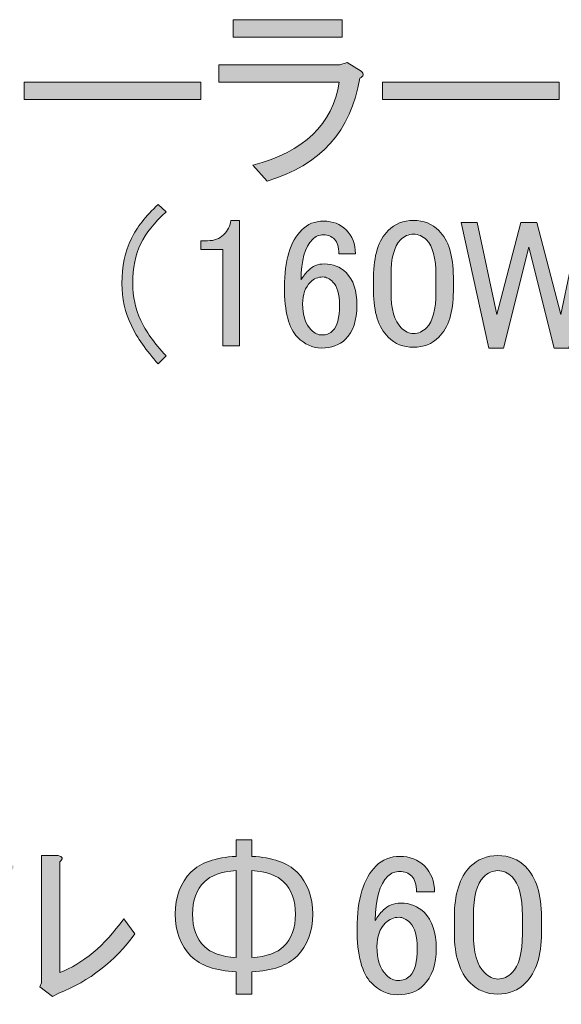
# Model space of a CAD drawing. Units: millimetres. Extents: x -3 to 213, y -3 to 300.
# Drawn here: x 87 to 99, y 101 to 121 of the extents above; entities that cross this region are included whole.
import ezdxf

# ---------------------------------------------------------------- set-up
doc = ezdxf.new("R2010")
doc.units = ezdxf.units.MM
doc.header["$MEASUREMENT"] = 0
doc.layers.add('_U+30EC_U+30A4_U+30E4_U+30FC 1', color=7, linetype='Continuous', lineweight=0)

# ---------------------------------------------------------------- blocks, each defined once
blk = doc.blocks.new('Block_34')
at = {"layer": '_U+30EC_U+30A4_U+30E4_U+30FC 1', "transparency": 33554687}
h = blk.add_hatch(color=29, dxfattribs=at)
h.dxf.hatch_style = 2
edge = h.paths.add_edge_path()
edge.add_spline(control_points=[(90.262, 117.519), (90.262, 117.519), (90.429, 117.367), (90.429, 117.367), (90.176, 117.135), (89.999, 116.912), (89.898, 116.7), (89.787, 116.468), (89.731, 116.19), (89.731, 115.866), (89.731, 115.594), (89.787, 115.336), (89.898, 115.093), (89.999, 114.871), (90.176, 114.623), (90.429, 114.351), (90.429, 114.351), (90.262, 114.184), (90.262, 114.184), (90.009, 114.467), (89.822, 114.734), (89.701, 114.987), (89.57, 115.26), (89.504, 115.553), (89.504, 115.866), (89.504, 116.22), (89.57, 116.533), (89.701, 116.806), (89.812, 117.039), (89.999, 117.276), (90.262, 117.519)], knot_values=[0, 0, 0, 0, 1, 1, 1, 2, 2, 2, 3, 3, 3, 4, 4, 4, 5, 5, 5, 6, 6, 6, 7, 7, 7, 8, 8, 8, 9, 9, 9, 10, 10, 10, 10], degree=3, periodic=0)
h = blk.add_hatch(color=29, dxfattribs=at)
h.dxf.hatch_style = 2
edge = h.paths.add_edge_path()
edge.add_spline(control_points=[(101.858, 114.184), (101.858, 114.184), (101.691, 114.351), (101.691, 114.351), (101.944, 114.623), (102.121, 114.871), (102.222, 115.093), (102.333, 115.336), (102.389, 115.594), (102.389, 115.866), (102.389, 116.19), (102.333, 116.468), (102.222, 116.7), (102.121, 116.912), (101.944, 117.135), (101.691, 117.367), (101.691, 117.367), (101.858, 117.519), (101.858, 117.519), (102.121, 117.276), (102.308, 117.039), (102.419, 116.806), (102.55, 116.533), (102.616, 116.22), (102.616, 115.866), (102.616, 115.553), (102.55, 115.26), (102.419, 114.987), (102.298, 114.734), (102.111, 114.467), (101.858, 114.184)], knot_values=[0, 0, 0, 0, 1, 1, 1, 2, 2, 2, 3, 3, 3, 4, 4, 4, 5, 5, 5, 6, 6, 6, 7, 7, 7, 8, 8, 8, 9, 9, 9, 10, 10, 10, 10], degree=3, periodic=0)
h = blk.add_hatch(color=29, dxfattribs=at)
h.dxf.hatch_style = 2
edge = h.paths.add_edge_path()
edge.add_spline(control_points=[(91.778, 117.185), (91.778, 117.185), (91.96, 117.185), (91.96, 117.185), (91.96, 117.185), (91.96, 114.563), (91.96, 114.563), (91.96, 114.563), (91.611, 114.563), (91.611, 114.563), (91.611, 114.563), (91.611, 116.579), (91.611, 116.579), (91.611, 116.579), (91.156, 116.579), (91.156, 116.579), (91.156, 116.579), (91.156, 116.761), (91.156, 116.761), (91.156, 116.761), (91.293, 116.761), (91.293, 116.761), (91.434, 116.761), (91.545, 116.801), (91.626, 116.882), (91.717, 116.973), (91.768, 117.074), (91.778, 117.185)], knot_values=[0, 0, 0, 0, 1, 1, 1, 2, 2, 2, 3, 3, 3, 4, 4, 4, 5, 5, 5, 6, 6, 6, 7, 7, 7, 8, 8, 8, 9, 9, 9, 9], degree=3, periodic=0)
h = blk.add_hatch(color=29, dxfattribs=at)
h.dxf.hatch_style = 2
edge = h.paths.add_edge_path()
edge.add_spline(control_points=[(93.445, 115.897), (93.334, 115.786), (93.279, 115.634), (93.279, 115.442), (93.279, 115.2), (93.339, 115.018), (93.46, 114.896), (93.531, 114.825), (93.607, 114.79), (93.688, 114.79), (93.779, 114.79), (93.855, 114.821), (93.915, 114.881), (94.006, 114.972), (94.052, 115.149), (94.052, 115.412), (94.052, 115.644), (94.006, 115.806), (93.915, 115.897), (93.844, 115.967), (93.774, 116.003), (93.703, 116.003), (93.602, 116.003), (93.516, 115.967), (93.445, 115.897)], knot_values=[0, 0, 0, 0, 1, 1, 1, 2, 2, 2, 3, 3, 3, 4, 4, 4, 5, 5, 5, 6, 6, 6, 7, 7, 7, 8, 8, 8, 8], degree=3, periodic=0)
edge = h.paths.add_edge_path()
edge.add_spline(control_points=[(93.263, 116.988), (93.385, 117.109), (93.536, 117.17), (93.718, 117.17), (93.91, 117.17), (94.067, 117.109), (94.188, 116.988), (94.319, 116.857), (94.385, 116.69), (94.385, 116.488), (94.385, 116.488), (94.036, 116.488), (94.036, 116.488), (94.036, 116.629), (94.006, 116.731), (93.946, 116.791), (93.885, 116.852), (93.809, 116.882), (93.718, 116.882), (93.627, 116.882), (93.551, 116.852), (93.491, 116.791), (93.329, 116.629), (93.248, 116.346), (93.248, 115.942), (93.289, 116.013), (93.339, 116.079), (93.4, 116.139), (93.491, 116.23), (93.602, 116.276), (93.733, 116.276), (93.915, 116.276), (94.067, 116.215), (94.188, 116.094), (94.34, 115.942), (94.415, 115.715), (94.415, 115.412), (94.415, 115.098), (94.334, 114.861), (94.173, 114.699), (94.052, 114.578), (93.885, 114.517), (93.673, 114.517), (93.491, 114.517), (93.324, 114.593), (93.172, 114.745), (92.991, 114.927), (92.9, 115.275), (92.9, 115.791), (92.9, 116.346), (93.021, 116.746), (93.263, 116.988)], knot_values=[0, 0, 0, 0, 1, 1, 1, 2, 2, 2, 3, 3, 3, 4, 4, 4, 5, 5, 5, 6, 6, 6, 7, 7, 7, 8, 8, 8, 9, 9, 9, 10, 10, 10, 11, 11, 11, 12, 12, 12, 13, 13, 13, 14, 14, 14, 15, 15, 15, 16, 16, 16, 17, 17, 17, 17], degree=3, periodic=0)
h = blk.add_hatch(color=29, dxfattribs=at)
h.dxf.hatch_style = 2
edge = h.paths.add_edge_path()
edge.add_spline(control_points=[(95.325, 116.776), (95.193, 116.644), (95.128, 116.397), (95.128, 116.033), (95.128, 116.033), (95.128, 115.685), (95.128, 115.685), (95.128, 115.331), (95.198, 115.083), (95.34, 114.942), (95.421, 114.861), (95.507, 114.821), (95.598, 114.821), (95.699, 114.821), (95.79, 114.861), (95.871, 114.942), (96.002, 115.073), (96.068, 115.321), (96.068, 115.685), (96.068, 115.685), (96.068, 116.033), (96.068, 116.033), (96.068, 116.397), (96.002, 116.644), (95.871, 116.776), (95.79, 116.857), (95.699, 116.897), (95.598, 116.897), (95.496, 116.897), (95.406, 116.857), (95.325, 116.776)], knot_values=[0, 0, 0, 0, 1, 1, 1, 2, 2, 2, 3, 3, 3, 4, 4, 4, 5, 5, 5, 6, 6, 6, 7, 7, 7, 8, 8, 8, 9, 9, 9, 10, 10, 10, 10], degree=3, periodic=0)
edge = h.paths.add_edge_path()
edge.add_spline(control_points=[(94.764, 116.003), (94.764, 116.447), (94.865, 116.771), (95.067, 116.973), (95.208, 117.114), (95.386, 117.185), (95.598, 117.185), (95.81, 117.185), (95.987, 117.114), (96.128, 116.973), (96.33, 116.771), (96.431, 116.447), (96.431, 116.003), (96.431, 116.003), (96.431, 115.7), (96.431, 115.7), (96.431, 115.265), (96.33, 114.947), (96.128, 114.745), (95.987, 114.603), (95.81, 114.533), (95.598, 114.533), (95.386, 114.533), (95.208, 114.603), (95.067, 114.745), (94.865, 114.947), (94.764, 115.265), (94.764, 115.7), (94.764, 115.7), (94.764, 116.003), (94.764, 116.003)], knot_values=[0, 0, 0, 0, 1, 1, 1, 2, 2, 2, 3, 3, 3, 4, 4, 4, 5, 5, 5, 6, 6, 6, 7, 7, 7, 8, 8, 8, 9, 9, 9, 10, 10, 10, 10], degree=3, periodic=0)
h = blk.add_hatch(color=29, dxfattribs=at)
h.dxf.hatch_style = 2
edge = h.paths.add_edge_path()
edge.add_spline(control_points=[(96.598, 117.14), (96.598, 117.14), (96.932, 117.14), (96.932, 117.14), (96.932, 117.14), (97.341, 115.215), (97.341, 115.215), (97.341, 115.215), (97.841, 117.14), (97.841, 117.14), (97.841, 117.14), (98.175, 117.14), (98.175, 117.14), (98.175, 117.14), (98.675, 115.215), (98.675, 115.215), (98.675, 115.215), (99.084, 117.14), (99.084, 117.14), (99.084, 117.14), (99.418, 117.14), (99.418, 117.14), (99.418, 117.14), (98.842, 114.517), (98.842, 114.517), (98.842, 114.517), (98.539, 114.517), (98.539, 114.517), (98.539, 114.517), (98.008, 116.624), (98.008, 116.624), (98.008, 116.624), (97.477, 114.517), (97.477, 114.517), (97.477, 114.517), (97.174, 114.517), (97.174, 114.517), (97.174, 114.517), (96.598, 117.14), (96.598, 117.14)], knot_values=[0, 0, 0, 0, 1, 1, 1, 2, 2, 2, 3, 3, 3, 4, 4, 4, 5, 5, 5, 6, 6, 6, 7, 7, 7, 8, 8, 8, 9, 9, 9, 10, 10, 10, 11, 11, 11, 12, 12, 12, 13, 13, 13, 13], degree=3, periodic=0)
h = blk.add_hatch(color=29, dxfattribs=at)
h.dxf.hatch_style = 2
edge = h.paths.add_edge_path()
edge.add_spline(control_points=[(99.675, 117.14), (99.675, 117.14), (99.979, 117.14), (99.979, 117.14), (99.979, 117.14), (99.979, 115.942), (99.979, 115.942), (100.15, 116.164), (100.337, 116.276), (100.539, 116.276), (100.752, 116.276), (100.908, 116.225), (101.009, 116.124), (101.11, 116.023), (101.161, 115.902), (101.161, 115.76), (101.161, 115.76), (101.161, 114.548), (101.161, 114.548), (101.161, 114.548), (100.858, 114.548), (100.858, 114.548), (100.858, 114.548), (100.858, 115.685), (100.858, 115.685), (100.858, 115.796), (100.822, 115.886), (100.752, 115.957), (100.701, 116.008), (100.63, 116.033), (100.539, 116.033), (100.428, 116.033), (100.327, 115.988), (100.236, 115.897), (100.125, 115.786), (100.039, 115.629), (99.979, 115.427), (99.979, 115.427), (99.979, 114.548), (99.979, 114.548), (99.979, 114.548), (99.675, 114.548), (99.675, 114.548), (99.675, 114.548), (99.675, 117.14), (99.675, 117.14)], knot_values=[0, 0, 0, 0, 1, 1, 1, 2, 2, 2, 3, 3, 3, 4, 4, 4, 5, 5, 5, 6, 6, 6, 7, 7, 7, 8, 8, 8, 9, 9, 9, 10, 10, 10, 11, 11, 11, 12, 12, 12, 13, 13, 13, 14, 14, 14, 15, 15, 15, 15], degree=3, periodic=0)
at = {"layer": '_U+30EC_U+30A4_U+30E4_U+30FC 1'}
for points, knots in [([(90.262, 117.519), (90.262, 117.519), (90.429, 117.367), (90.429, 117.367), (90.176, 117.135), (89.999, 116.912), (89.898, 116.7), (89.787, 116.468), (89.731, 116.19), (89.731, 115.866), (89.731, 115.594), (89.787, 115.336), (89.898, 115.093), (89.999, 114.871), (90.176, 114.623), (90.429, 114.351), (90.429, 114.351), (90.262, 114.184), (90.262, 114.184), (90.009, 114.467), (89.822, 114.734), (89.701, 114.987), (89.57, 115.26), (89.504, 115.553), (89.504, 115.866), (89.504, 116.22), (89.57, 116.533), (89.701, 116.806), (89.812, 117.039), (89.999, 117.276), (90.262, 117.519)], [0, 0, 0, 0, 1, 1, 1, 2, 2, 2, 3, 3, 3, 4, 4, 4, 5, 5, 5, 6, 6, 6, 7, 7, 7, 8, 8, 8, 9, 9, 9, 10, 10, 10, 10]), ([(101.858, 114.184), (101.858, 114.184), (101.691, 114.351), (101.691, 114.351), (101.944, 114.623), (102.121, 114.871), (102.222, 115.093), (102.333, 115.336), (102.389, 115.594), (102.389, 115.866), (102.389, 116.19), (102.333, 116.468), (102.222, 116.7), (102.121, 116.912), (101.944, 117.135), (101.691, 117.367), (101.691, 117.367), (101.858, 117.519), (101.858, 117.519), (102.121, 117.276), (102.308, 117.039), (102.419, 116.806), (102.55, 116.533), (102.616, 116.22), (102.616, 115.866), (102.616, 115.553), (102.55, 115.26), (102.419, 114.987), (102.298, 114.734), (102.111, 114.467), (101.858, 114.184)], [0, 0, 0, 0, 1, 1, 1, 2, 2, 2, 3, 3, 3, 4, 4, 4, 5, 5, 5, 6, 6, 6, 7, 7, 7, 8, 8, 8, 9, 9, 9, 10, 10, 10, 10]), ([(91.778, 117.185), (91.778, 117.185), (91.96, 117.185), (91.96, 117.185), (91.96, 117.185), (91.96, 114.563), (91.96, 114.563), (91.96, 114.563), (91.611, 114.563), (91.611, 114.563), (91.611, 114.563), (91.611, 116.579), (91.611, 116.579), (91.611, 116.579), (91.156, 116.579), (91.156, 116.579), (91.156, 116.579), (91.156, 116.761), (91.156, 116.761), (91.156, 116.761), (91.293, 116.761), (91.293, 116.761), (91.434, 116.761), (91.545, 116.801), (91.626, 116.882), (91.717, 116.973), (91.768, 117.074), (91.778, 117.185)], [0, 0, 0, 0, 1, 1, 1, 2, 2, 2, 3, 3, 3, 4, 4, 4, 5, 5, 5, 6, 6, 6, 7, 7, 7, 8, 8, 8, 9, 9, 9, 9]), ([(93.263, 116.988), (93.385, 117.109), (93.536, 117.17), (93.718, 117.17), (93.91, 117.17), (94.067, 117.109), (94.188, 116.988), (94.319, 116.857), (94.385, 116.69), (94.385, 116.488), (94.385, 116.488), (94.036, 116.488), (94.036, 116.488), (94.036, 116.629), (94.006, 116.731), (93.946, 116.791), (93.885, 116.852), (93.809, 116.882), (93.718, 116.882), (93.627, 116.882), (93.551, 116.852), (93.491, 116.791), (93.329, 116.629), (93.248, 116.346), (93.248, 115.942), (93.289, 116.013), (93.339, 116.079), (93.4, 116.139), (93.491, 116.23), (93.602, 116.276), (93.733, 116.276), (93.915, 116.276), (94.067, 116.215), (94.188, 116.094), (94.34, 115.942), (94.415, 115.715), (94.415, 115.412), (94.415, 115.098), (94.334, 114.861), (94.173, 114.699), (94.052, 114.578), (93.885, 114.517), (93.673, 114.517), (93.491, 114.517), (93.324, 114.593), (93.172, 114.745), (92.991, 114.927), (92.9, 115.275), (92.9, 115.791), (92.9, 116.346), (93.021, 116.746), (93.263, 116.988)], [0, 0, 0, 0, 1, 1, 1, 2, 2, 2, 3, 3, 3, 4, 4, 4, 5, 5, 5, 6, 6, 6, 7, 7, 7, 8, 8, 8, 9, 9, 9, 10, 10, 10, 11, 11, 11, 12, 12, 12, 13, 13, 13, 14, 14, 14, 15, 15, 15, 16, 16, 16, 17, 17, 17, 17]), ([(94.764, 116.003), (94.764, 116.447), (94.865, 116.771), (95.067, 116.973), (95.208, 117.114), (95.386, 117.185), (95.598, 117.185), (95.81, 117.185), (95.987, 117.114), (96.128, 116.973), (96.33, 116.771), (96.431, 116.447), (96.431, 116.003), (96.431, 116.003), (96.431, 115.7), (96.431, 115.7), (96.431, 115.265), (96.33, 114.947), (96.128, 114.745), (95.987, 114.603), (95.81, 114.533), (95.598, 114.533), (95.386, 114.533), (95.208, 114.603), (95.067, 114.745), (94.865, 114.947), (94.764, 115.265), (94.764, 115.7), (94.764, 115.7), (94.764, 116.003), (94.764, 116.003)], [0, 0, 0, 0, 1, 1, 1, 2, 2, 2, 3, 3, 3, 4, 4, 4, 5, 5, 5, 6, 6, 6, 7, 7, 7, 8, 8, 8, 9, 9, 9, 10, 10, 10, 10]), ([(96.598, 117.14), (96.598, 117.14), (96.932, 117.14), (96.932, 117.14), (96.932, 117.14), (97.341, 115.215), (97.341, 115.215), (97.341, 115.215), (97.841, 117.14), (97.841, 117.14), (97.841, 117.14), (98.175, 117.14), (98.175, 117.14), (98.175, 117.14), (98.675, 115.215), (98.675, 115.215), (98.675, 115.215), (99.084, 117.14), (99.084, 117.14), (99.084, 117.14), (99.418, 117.14), (99.418, 117.14), (99.418, 117.14), (98.842, 114.517), (98.842, 114.517), (98.842, 114.517), (98.539, 114.517), (98.539, 114.517), (98.539, 114.517), (98.008, 116.624), (98.008, 116.624), (98.008, 116.624), (97.477, 114.517), (97.477, 114.517), (97.477, 114.517), (97.174, 114.517), (97.174, 114.517), (97.174, 114.517), (96.598, 117.14), (96.598, 117.14)], [0, 0, 0, 0, 1, 1, 1, 2, 2, 2, 3, 3, 3, 4, 4, 4, 5, 5, 5, 6, 6, 6, 7, 7, 7, 8, 8, 8, 9, 9, 9, 10, 10, 10, 11, 11, 11, 12, 12, 12, 13, 13, 13, 13]), ([(99.675, 117.14), (99.675, 117.14), (99.979, 117.14), (99.979, 117.14), (99.979, 117.14), (99.979, 115.942), (99.979, 115.942), (100.15, 116.164), (100.337, 116.276), (100.539, 116.276), (100.752, 116.276), (100.908, 116.225), (101.009, 116.124), (101.11, 116.023), (101.161, 115.902), (101.161, 115.76), (101.161, 115.76), (101.161, 114.548), (101.161, 114.548), (101.161, 114.548), (100.858, 114.548), (100.858, 114.548), (100.858, 114.548), (100.858, 115.685), (100.858, 115.685), (100.858, 115.796), (100.822, 115.886), (100.752, 115.957), (100.701, 116.008), (100.63, 116.033), (100.539, 116.033), (100.428, 116.033), (100.327, 115.988), (100.236, 115.897), (100.125, 115.786), (100.039, 115.629), (99.979, 115.427), (99.979, 115.427), (99.979, 114.548), (99.979, 114.548), (99.979, 114.548), (99.675, 114.548), (99.675, 114.548), (99.675, 114.548), (99.675, 117.14), (99.675, 117.14)], [0, 0, 0, 0, 1, 1, 1, 2, 2, 2, 3, 3, 3, 4, 4, 4, 5, 5, 5, 6, 6, 6, 7, 7, 7, 8, 8, 8, 9, 9, 9, 10, 10, 10, 11, 11, 11, 12, 12, 12, 13, 13, 13, 14, 14, 14, 15, 15, 15, 15]), ([(95.325, 116.776), (95.193, 116.644), (95.128, 116.397), (95.128, 116.033), (95.128, 116.033), (95.128, 115.685), (95.128, 115.685), (95.128, 115.331), (95.198, 115.083), (95.34, 114.942), (95.421, 114.861), (95.507, 114.821), (95.598, 114.821), (95.699, 114.821), (95.79, 114.861), (95.871, 114.942), (96.002, 115.073), (96.068, 115.321), (96.068, 115.685), (96.068, 115.685), (96.068, 116.033), (96.068, 116.033), (96.068, 116.397), (96.002, 116.644), (95.871, 116.776), (95.79, 116.857), (95.699, 116.897), (95.598, 116.897), (95.496, 116.897), (95.406, 116.857), (95.325, 116.776)], [0, 0, 0, 0, 1, 1, 1, 2, 2, 2, 3, 3, 3, 4, 4, 4, 5, 5, 5, 6, 6, 6, 7, 7, 7, 8, 8, 8, 9, 9, 9, 10, 10, 10, 10]), ([(93.445, 115.897), (93.334, 115.786), (93.279, 115.634), (93.279, 115.442), (93.279, 115.2), (93.339, 115.018), (93.46, 114.896), (93.531, 114.825), (93.607, 114.79), (93.688, 114.79), (93.779, 114.79), (93.855, 114.821), (93.915, 114.881), (94.006, 114.972), (94.052, 115.149), (94.052, 115.412), (94.052, 115.644), (94.006, 115.806), (93.915, 115.897), (93.844, 115.967), (93.774, 116.003), (93.703, 116.003), (93.602, 116.003), (93.516, 115.967), (93.445, 115.897)], [0, 0, 0, 0, 1, 1, 1, 2, 2, 2, 3, 3, 3, 4, 4, 4, 5, 5, 5, 6, 6, 6, 7, 7, 7, 8, 8, 8, 8])]:
    blk.add_open_spline(points, degree=3, knots=knots, dxfattribs=at)
blk = doc.blocks.new('Block_33')
at = {"layer": '_U+30EC_U+30A4_U+30E4_U+30FC 1'}
blk.add_blockref('Block_34', (0, 0), dxfattribs=at)
blk = doc.blocks.new('Block_0')
at = {"layer": '_U+30EC_U+30A4_U+30E4_U+30FC 1', "transparency": 33554687}
h = blk.add_hatch(color=27, dxfattribs=at)
h.dxf.hatch_style = 2
edge = h.paths.add_edge_path()
edge.add_spline(control_points=[(94.11, 121.017), (94.11, 121.017), (91.828, 121.017), (91.828, 121.017), (91.828, 121.017), (91.828, 121.381), (91.828, 121.381), (91.828, 121.381), (94.11, 121.381), (94.11, 121.381), (94.11, 121.381), (94.11, 121.017), (94.11, 121.017), (94.11, 121.017), (94.11, 121.017), (94.11, 121.017)], knot_values=[0, 0, 0, 0, 1, 1, 1, 2, 2, 2, 3, 3, 3, 4, 4, 4, 5, 5, 5, 5], degree=3, periodic=0)
edge = h.paths.add_edge_path()
edge.add_spline(control_points=[(92.241, 118.338), (93.31, 118.614), (93.911, 119.193), (94.044, 120.075), (94.044, 120.075), (91.53, 120.075), (91.53, 120.075), (91.53, 120.075), (91.53, 120.438), (91.53, 120.438), (91.53, 120.438), (94.06, 120.438), (94.06, 120.438), (94.06, 120.438), (94.209, 120.488), (94.209, 120.488), (94.209, 120.488), (94.507, 120.306), (94.507, 120.306), (94.573, 120.251), (94.562, 120.201), (94.474, 120.157), (94.297, 119.055), (93.652, 118.338), (92.539, 118.007), (92.539, 118.007), (92.241, 118.338), (92.241, 118.338)], knot_values=[0, 0, 0, 0, 1, 1, 1, 2, 2, 2, 3, 3, 3, 4, 4, 4, 5, 5, 5, 6, 6, 6, 7, 7, 7, 8, 8, 8, 9, 9, 9, 9], degree=3, periodic=0)
h = blk.add_hatch(color=27, dxfattribs=at)
h.dxf.hatch_style = 2
h.paths.add_polyline_path([(87.462, 119.711), (87.462, 120.075), (91.15, 120.075), (91.15, 119.711)])
h = blk.add_hatch(color=27, dxfattribs=at)
h.dxf.hatch_style = 2
h.paths.add_polyline_path([(94.953, 119.711), (94.953, 120.075), (98.641, 120.075), (98.641, 119.711)])
h = blk.add_hatch(color=27, dxfattribs=at)
h.dxf.hatch_style = 2
edge = h.paths.add_edge_path()
edge.add_spline(control_points=[(92.882, 102.006), (93.047, 102.172), (93.13, 102.397), (93.13, 102.684), (93.13, 102.971), (93.047, 103.197), (92.882, 103.362), (92.749, 103.495), (92.529, 103.571), (92.22, 103.594), (92.22, 103.594), (92.22, 101.775), (92.22, 101.775), (92.529, 101.797), (92.749, 101.874), (92.882, 102.006)], knot_values=[0, 0, 0, 0, 1, 1, 1, 2, 2, 2, 3, 3, 3, 4, 4, 4, 5, 5, 5, 5], degree=3, periodic=0)
edge = h.paths.add_edge_path()
edge.add_spline(control_points=[(91.889, 103.594), (91.581, 103.571), (91.36, 103.495), (91.228, 103.362), (91.063, 103.197), (90.98, 102.971), (90.98, 102.684), (90.98, 102.397), (91.063, 102.172), (91.228, 102.006), (91.36, 101.874), (91.581, 101.797), (91.889, 101.775), (91.889, 101.775), (91.889, 103.594), (91.889, 103.594)], knot_values=[0, 0, 0, 0, 1, 1, 1, 2, 2, 2, 3, 3, 3, 4, 4, 4, 5, 5, 5, 5], degree=3, periodic=0)
edge = h.paths.add_edge_path()
edge.add_spline(control_points=[(93.163, 103.561), (93.383, 103.34), (93.493, 103.048), (93.493, 102.684), (93.493, 102.321), (93.383, 102.028), (93.163, 101.808), (92.964, 101.609), (92.65, 101.499), (92.22, 101.477), (92.22, 101.477), (92.22, 101.014), (92.22, 101.014), (92.22, 101.014), (91.889, 101.014), (91.889, 101.014), (91.889, 101.014), (91.889, 101.477), (91.889, 101.477), (91.459, 101.499), (91.145, 101.609), (90.947, 101.808), (90.726, 102.028), (90.616, 102.321), (90.616, 102.684), (90.616, 103.048), (90.726, 103.34), (90.947, 103.561), (91.145, 103.759), (91.459, 103.869), (91.889, 103.892), (91.889, 103.892), (91.889, 104.239), (91.889, 104.239), (91.889, 104.239), (92.22, 104.239), (92.22, 104.239), (92.22, 104.239), (92.22, 103.892), (92.22, 103.892), (92.65, 103.869), (92.964, 103.759), (93.163, 103.561)], knot_values=[0, 0, 0, 0, 1, 1, 1, 2, 2, 2, 3, 3, 3, 4, 4, 4, 5, 5, 5, 6, 6, 6, 7, 7, 7, 8, 8, 8, 9, 9, 9, 10, 10, 10, 11, 11, 11, 12, 12, 12, 13, 13, 13, 14, 14, 14, 14], degree=3, periodic=0)
h = blk.add_hatch(color=27, dxfattribs=at)
h.dxf.hatch_style = 2
edge = h.paths.add_edge_path()
edge.add_spline(control_points=[(88.202, 101.461), (88.687, 101.648), (89.133, 102.023), (89.541, 102.585), (89.541, 102.585), (89.773, 102.271), (89.773, 102.271), (89.354, 101.698), (88.824, 101.284), (88.185, 101.031), (88.185, 101.031), (88.053, 100.965), (88.053, 100.965), (88.053, 100.965), (87.788, 101.163), (87.788, 101.163), (87.788, 101.163), (87.821, 101.246), (87.821, 101.246), (87.821, 101.246), (87.821, 103.908), (87.821, 103.908), (87.821, 103.908), (88.169, 103.908), (88.169, 103.908), (88.268, 103.886), (88.279, 103.842), (88.202, 103.776), (88.202, 103.776), (88.202, 101.461), (88.202, 101.461)], knot_values=[0, 0, 0, 0, 1, 1, 1, 2, 2, 2, 3, 3, 3, 4, 4, 4, 5, 5, 5, 6, 6, 6, 7, 7, 7, 8, 8, 8, 9, 9, 9, 10, 10, 10, 10], degree=3, periodic=0)
edge = h.paths.add_edge_path()
edge.add_spline(control_points=[(85.986, 101.014), (86.537, 101.543), (86.813, 102.199), (86.813, 102.982), (86.813, 102.982), (86.813, 103.726), (86.813, 103.726), (86.813, 103.726), (87.16, 103.726), (87.16, 103.726), (87.259, 103.704), (87.27, 103.66), (87.193, 103.594), (87.193, 103.594), (87.193, 102.999), (87.193, 102.999), (87.193, 102.073), (86.901, 101.339), (86.317, 100.799), (86.317, 100.799), (85.986, 101.014), (85.986, 101.014)], knot_values=[0, 0, 0, 0, 1, 1, 1, 2, 2, 2, 3, 3, 3, 4, 4, 4, 5, 5, 5, 6, 6, 6, 7, 7, 7, 7], degree=3, periodic=0)
h = blk.add_hatch(color=27, dxfattribs=at)
h.dxf.hatch_style = 2
edge = h.paths.add_edge_path()
edge.add_spline(control_points=[(95.015, 102.502), (94.893, 102.381), (94.833, 102.215), (94.833, 102.006), (94.833, 101.742), (94.899, 101.543), (95.031, 101.411), (95.108, 101.334), (95.191, 101.295), (95.279, 101.295), (95.379, 101.295), (95.461, 101.328), (95.527, 101.395), (95.626, 101.494), (95.676, 101.686), (95.676, 101.973), (95.676, 102.227), (95.626, 102.403), (95.527, 102.502), (95.45, 102.579), (95.373, 102.618), (95.296, 102.618), (95.186, 102.618), (95.092, 102.579), (95.015, 102.502)], knot_values=[0, 0, 0, 0, 1, 1, 1, 2, 2, 2, 3, 3, 3, 4, 4, 4, 5, 5, 5, 6, 6, 6, 7, 7, 7, 8, 8, 8, 8], degree=3, periodic=0)
edge = h.paths.add_edge_path()
edge.add_spline(control_points=[(94.816, 103.693), (94.949, 103.825), (95.114, 103.892), (95.312, 103.892), (95.522, 103.892), (95.693, 103.825), (95.825, 103.693), (95.968, 103.55), (96.04, 103.368), (96.04, 103.147), (96.04, 103.147), (95.659, 103.147), (95.659, 103.147), (95.659, 103.302), (95.626, 103.412), (95.56, 103.478), (95.494, 103.544), (95.412, 103.577), (95.312, 103.577), (95.213, 103.577), (95.13, 103.544), (95.064, 103.478), (94.888, 103.302), (94.8, 102.993), (94.8, 102.552), (94.844, 102.629), (94.899, 102.701), (94.965, 102.767), (95.064, 102.866), (95.186, 102.916), (95.329, 102.916), (95.527, 102.916), (95.693, 102.85), (95.825, 102.717), (95.99, 102.552), (96.073, 102.304), (96.073, 101.973), (96.073, 101.632), (95.985, 101.372), (95.808, 101.196), (95.676, 101.064), (95.494, 100.998), (95.263, 100.998), (95.064, 100.998), (94.882, 101.08), (94.717, 101.246), (94.519, 101.444), (94.419, 101.824), (94.419, 102.387), (94.419, 102.993), (94.552, 103.428), (94.816, 103.693)], knot_values=[0, 0, 0, 0, 1, 1, 1, 2, 2, 2, 3, 3, 3, 4, 4, 4, 5, 5, 5, 6, 6, 6, 7, 7, 7, 8, 8, 8, 9, 9, 9, 10, 10, 10, 11, 11, 11, 12, 12, 12, 13, 13, 13, 14, 14, 14, 15, 15, 15, 16, 16, 16, 17, 17, 17, 17], degree=3, periodic=0)
h = blk.add_hatch(color=27, dxfattribs=at)
h.dxf.hatch_style = 2
edge = h.paths.add_edge_path()
edge.add_spline(control_points=[(97.065, 103.462), (96.922, 103.318), (96.85, 103.048), (96.85, 102.651), (96.85, 102.651), (96.85, 102.271), (96.85, 102.271), (96.85, 101.885), (96.927, 101.615), (97.082, 101.461), (97.17, 101.372), (97.264, 101.328), (97.363, 101.328), (97.473, 101.328), (97.572, 101.372), (97.66, 101.461), (97.804, 101.604), (97.875, 101.874), (97.875, 102.271), (97.875, 102.271), (97.875, 102.651), (97.875, 102.651), (97.875, 103.048), (97.804, 103.318), (97.66, 103.462), (97.572, 103.55), (97.473, 103.594), (97.363, 103.594), (97.252, 103.594), (97.153, 103.55), (97.065, 103.462)], knot_values=[0, 0, 0, 0, 1, 1, 1, 2, 2, 2, 3, 3, 3, 4, 4, 4, 5, 5, 5, 6, 6, 6, 7, 7, 7, 8, 8, 8, 9, 9, 9, 10, 10, 10, 10], degree=3, periodic=0)
edge = h.paths.add_edge_path()
edge.add_spline(control_points=[(96.453, 102.618), (96.453, 103.103), (96.563, 103.456), (96.784, 103.677), (96.938, 103.831), (97.131, 103.908), (97.363, 103.908), (97.594, 103.908), (97.787, 103.831), (97.941, 103.677), (98.162, 103.456), (98.272, 103.103), (98.272, 102.618), (98.272, 102.618), (98.272, 102.287), (98.272, 102.287), (98.272, 101.813), (98.162, 101.466), (97.941, 101.246), (97.787, 101.091), (97.594, 101.014), (97.363, 101.014), (97.131, 101.014), (96.938, 101.091), (96.784, 101.246), (96.563, 101.466), (96.453, 101.813), (96.453, 102.287), (96.453, 102.287), (96.453, 102.618), (96.453, 102.618)], knot_values=[0, 0, 0, 0, 1, 1, 1, 2, 2, 2, 3, 3, 3, 4, 4, 4, 5, 5, 5, 6, 6, 6, 7, 7, 7, 8, 8, 8, 9, 9, 9, 10, 10, 10, 10], degree=3, periodic=0)
at = {"layer": '_U+30EC_U+30A4_U+30E4_U+30FC 1'}
for points in [[(94.11, 121.017), (91.828, 121.017), (91.828, 121.381), (94.11, 121.381), (94.11, 121.017)], [(87.462, 119.711), (87.462, 120.075), (91.15, 120.075), (91.15, 119.711), (87.462, 119.711)], [(94.953, 119.711), (94.953, 120.075), (98.641, 120.075), (98.641, 119.711), (94.953, 119.711)]]:
    blk.add_lwpolyline(points, dxfattribs=at)
for points in [[(87.462, 119.711), (87.462, 120.075), (91.15, 120.075), (91.15, 119.711), (87.462, 119.711)], [(94.953, 119.711), (94.953, 120.075), (98.641, 120.075), (98.641, 119.711), (94.953, 119.711)]]:
    blk.add_lwpolyline(points, close=True, dxfattribs=at)
for points, knots in [([(94.11, 121.017), (94.11, 121.017), (91.828, 121.017), (91.828, 121.017), (91.828, 121.017), (91.828, 121.381), (91.828, 121.381), (91.828, 121.381), (94.11, 121.381), (94.11, 121.381), (94.11, 121.381), (94.11, 121.017), (94.11, 121.017), (94.11, 121.017), (94.11, 121.017), (94.11, 121.017)], [0, 0, 0, 0, 1, 1, 1, 2, 2, 2, 3, 3, 3, 4, 4, 4, 5, 5, 5, 5]), ([(92.241, 118.338), (93.31, 118.614), (93.911, 119.193), (94.044, 120.075), (94.044, 120.075), (91.53, 120.075), (91.53, 120.075), (91.53, 120.075), (91.53, 120.438), (91.53, 120.438), (91.53, 120.438), (94.06, 120.438), (94.06, 120.438), (94.06, 120.438), (94.209, 120.488), (94.209, 120.488), (94.209, 120.488), (94.507, 120.306), (94.507, 120.306), (94.573, 120.251), (94.562, 120.201), (94.474, 120.157), (94.297, 119.055), (93.652, 118.338), (92.539, 118.007), (92.539, 118.007), (92.241, 118.338), (92.241, 118.338)], [0, 0, 0, 0, 1, 1, 1, 2, 2, 2, 3, 3, 3, 4, 4, 4, 5, 5, 5, 6, 6, 6, 7, 7, 7, 8, 8, 8, 9, 9, 9, 9]), ([(92.241, 118.338), (93.31, 118.614), (93.911, 119.193), (94.044, 120.075), (94.044, 120.075), (91.53, 120.075), (91.53, 120.075), (91.53, 120.075), (91.53, 120.438), (91.53, 120.438), (91.53, 120.438), (94.06, 120.438), (94.06, 120.438), (94.06, 120.438), (94.209, 120.488), (94.209, 120.488), (94.209, 120.488), (94.507, 120.306), (94.507, 120.306), (94.573, 120.251), (94.562, 120.201), (94.474, 120.157), (94.297, 119.055), (93.652, 118.338), (92.539, 118.007), (92.539, 118.007), (92.241, 118.338), (92.241, 118.338)], [0, 0, 0, 0, 1, 1, 1, 2, 2, 2, 3, 3, 3, 4, 4, 4, 5, 5, 5, 6, 6, 6, 7, 7, 7, 8, 8, 8, 9, 9, 9, 9]), ([(93.163, 103.561), (93.383, 103.34), (93.493, 103.048), (93.493, 102.684), (93.493, 102.321), (93.383, 102.028), (93.163, 101.808), (92.964, 101.609), (92.65, 101.499), (92.22, 101.477), (92.22, 101.477), (92.22, 101.014), (92.22, 101.014), (92.22, 101.014), (91.889, 101.014), (91.889, 101.014), (91.889, 101.014), (91.889, 101.477), (91.889, 101.477), (91.459, 101.499), (91.145, 101.609), (90.947, 101.808), (90.726, 102.028), (90.616, 102.321), (90.616, 102.684), (90.616, 103.048), (90.726, 103.34), (90.947, 103.561), (91.145, 103.759), (91.459, 103.869), (91.889, 103.892), (91.889, 103.892), (91.889, 104.239), (91.889, 104.239), (91.889, 104.239), (92.22, 104.239), (92.22, 104.239), (92.22, 104.239), (92.22, 103.892), (92.22, 103.892), (92.65, 103.869), (92.964, 103.759), (93.163, 103.561)], [0, 0, 0, 0, 1, 1, 1, 2, 2, 2, 3, 3, 3, 4, 4, 4, 5, 5, 5, 6, 6, 6, 7, 7, 7, 8, 8, 8, 9, 9, 9, 10, 10, 10, 11, 11, 11, 12, 12, 12, 13, 13, 13, 14, 14, 14, 14]), ([(93.163, 103.561), (93.383, 103.34), (93.493, 103.048), (93.493, 102.684), (93.493, 102.321), (93.383, 102.028), (93.163, 101.808), (92.964, 101.609), (92.65, 101.499), (92.22, 101.477), (92.22, 101.477), (92.22, 101.014), (92.22, 101.014), (92.22, 101.014), (91.889, 101.014), (91.889, 101.014), (91.889, 101.014), (91.889, 101.477), (91.889, 101.477), (91.459, 101.499), (91.145, 101.609), (90.947, 101.808), (90.726, 102.028), (90.616, 102.321), (90.616, 102.684), (90.616, 103.048), (90.726, 103.34), (90.947, 103.561), (91.145, 103.759), (91.459, 103.869), (91.889, 103.892), (91.889, 103.892), (91.889, 104.239), (91.889, 104.239), (91.889, 104.239), (92.22, 104.239), (92.22, 104.239), (92.22, 104.239), (92.22, 103.892), (92.22, 103.892), (92.65, 103.869), (92.964, 103.759), (93.163, 103.561)], [0, 0, 0, 0, 1, 1, 1, 2, 2, 2, 3, 3, 3, 4, 4, 4, 5, 5, 5, 6, 6, 6, 7, 7, 7, 8, 8, 8, 9, 9, 9, 10, 10, 10, 11, 11, 11, 12, 12, 12, 13, 13, 13, 14, 14, 14, 14]), ([(88.202, 101.461), (88.687, 101.648), (89.133, 102.023), (89.541, 102.585), (89.541, 102.585), (89.773, 102.271), (89.773, 102.271), (89.354, 101.698), (88.824, 101.284), (88.185, 101.031), (88.185, 101.031), (88.053, 100.965), (88.053, 100.965), (88.053, 100.965), (87.788, 101.163), (87.788, 101.163), (87.788, 101.163), (87.821, 101.246), (87.821, 101.246), (87.821, 101.246), (87.821, 103.908), (87.821, 103.908), (87.821, 103.908), (88.169, 103.908), (88.169, 103.908), (88.268, 103.886), (88.279, 103.842), (88.202, 103.776), (88.202, 103.776), (88.202, 101.461), (88.202, 101.461)], [0, 0, 0, 0, 1, 1, 1, 2, 2, 2, 3, 3, 3, 4, 4, 4, 5, 5, 5, 6, 6, 6, 7, 7, 7, 8, 8, 8, 9, 9, 9, 10, 10, 10, 10]), ([(88.202, 101.461), (88.687, 101.648), (89.133, 102.023), (89.541, 102.585), (89.541, 102.585), (89.773, 102.271), (89.773, 102.271), (89.354, 101.698), (88.824, 101.284), (88.185, 101.031), (88.185, 101.031), (88.053, 100.965), (88.053, 100.965), (88.053, 100.965), (87.788, 101.163), (87.788, 101.163), (87.788, 101.163), (87.821, 101.246), (87.821, 101.246), (87.821, 101.246), (87.821, 103.908), (87.821, 103.908), (87.821, 103.908), (88.169, 103.908), (88.169, 103.908), (88.268, 103.886), (88.279, 103.842), (88.202, 103.776), (88.202, 103.776), (88.202, 101.461), (88.202, 101.461)], [0, 0, 0, 0, 1, 1, 1, 2, 2, 2, 3, 3, 3, 4, 4, 4, 5, 5, 5, 6, 6, 6, 7, 7, 7, 8, 8, 8, 9, 9, 9, 10, 10, 10, 10]), ([(94.816, 103.693), (94.949, 103.825), (95.114, 103.892), (95.312, 103.892), (95.522, 103.892), (95.693, 103.825), (95.825, 103.693), (95.968, 103.55), (96.04, 103.368), (96.04, 103.147), (96.04, 103.147), (95.659, 103.147), (95.659, 103.147), (95.659, 103.302), (95.626, 103.412), (95.56, 103.478), (95.494, 103.544), (95.412, 103.577), (95.312, 103.577), (95.213, 103.577), (95.13, 103.544), (95.064, 103.478), (94.888, 103.302), (94.8, 102.993), (94.8, 102.552), (94.844, 102.629), (94.899, 102.701), (94.965, 102.767), (95.064, 102.866), (95.186, 102.916), (95.329, 102.916), (95.527, 102.916), (95.693, 102.85), (95.825, 102.717), (95.99, 102.552), (96.073, 102.304), (96.073, 101.973), (96.073, 101.632), (95.985, 101.372), (95.808, 101.196), (95.676, 101.064), (95.494, 100.998), (95.263, 100.998), (95.064, 100.998), (94.882, 101.08), (94.717, 101.246), (94.519, 101.444), (94.419, 101.824), (94.419, 102.387), (94.419, 102.993), (94.552, 103.428), (94.816, 103.693)], [0, 0, 0, 0, 1, 1, 1, 2, 2, 2, 3, 3, 3, 4, 4, 4, 5, 5, 5, 6, 6, 6, 7, 7, 7, 8, 8, 8, 9, 9, 9, 10, 10, 10, 11, 11, 11, 12, 12, 12, 13, 13, 13, 14, 14, 14, 15, 15, 15, 16, 16, 16, 17, 17, 17, 17]), ([(94.816, 103.693), (94.949, 103.825), (95.114, 103.892), (95.312, 103.892), (95.522, 103.892), (95.693, 103.825), (95.825, 103.693), (95.968, 103.55), (96.04, 103.368), (96.04, 103.147), (96.04, 103.147), (95.659, 103.147), (95.659, 103.147), (95.659, 103.302), (95.626, 103.412), (95.56, 103.478), (95.494, 103.544), (95.412, 103.577), (95.312, 103.577), (95.213, 103.577), (95.13, 103.544), (95.064, 103.478), (94.888, 103.302), (94.8, 102.993), (94.8, 102.552), (94.844, 102.629), (94.899, 102.701), (94.965, 102.767), (95.064, 102.866), (95.186, 102.916), (95.329, 102.916), (95.527, 102.916), (95.693, 102.85), (95.825, 102.717), (95.99, 102.552), (96.073, 102.304), (96.073, 101.973), (96.073, 101.632), (95.985, 101.372), (95.808, 101.196), (95.676, 101.064), (95.494, 100.998), (95.263, 100.998), (95.064, 100.998), (94.882, 101.08), (94.717, 101.246), (94.519, 101.444), (94.419, 101.824), (94.419, 102.387), (94.419, 102.993), (94.552, 103.428), (94.816, 103.693)], [0, 0, 0, 0, 1, 1, 1, 2, 2, 2, 3, 3, 3, 4, 4, 4, 5, 5, 5, 6, 6, 6, 7, 7, 7, 8, 8, 8, 9, 9, 9, 10, 10, 10, 11, 11, 11, 12, 12, 12, 13, 13, 13, 14, 14, 14, 15, 15, 15, 16, 16, 16, 17, 17, 17, 17]), ([(96.453, 102.618), (96.453, 103.103), (96.563, 103.456), (96.784, 103.677), (96.938, 103.831), (97.131, 103.908), (97.363, 103.908), (97.594, 103.908), (97.787, 103.831), (97.941, 103.677), (98.162, 103.456), (98.272, 103.103), (98.272, 102.618), (98.272, 102.618), (98.272, 102.287), (98.272, 102.287), (98.272, 101.813), (98.162, 101.466), (97.941, 101.246), (97.787, 101.091), (97.594, 101.014), (97.363, 101.014), (97.131, 101.014), (96.938, 101.091), (96.784, 101.246), (96.563, 101.466), (96.453, 101.813), (96.453, 102.287), (96.453, 102.287), (96.453, 102.618), (96.453, 102.618)], [0, 0, 0, 0, 1, 1, 1, 2, 2, 2, 3, 3, 3, 4, 4, 4, 5, 5, 5, 6, 6, 6, 7, 7, 7, 8, 8, 8, 9, 9, 9, 10, 10, 10, 10]), ([(96.453, 102.618), (96.453, 103.103), (96.563, 103.456), (96.784, 103.677), (96.938, 103.831), (97.131, 103.908), (97.363, 103.908), (97.594, 103.908), (97.787, 103.831), (97.941, 103.677), (98.162, 103.456), (98.272, 103.103), (98.272, 102.618), (98.272, 102.618), (98.272, 102.287), (98.272, 102.287), (98.272, 101.813), (98.162, 101.466), (97.941, 101.246), (97.787, 101.091), (97.594, 101.014), (97.363, 101.014), (97.131, 101.014), (96.938, 101.091), (96.784, 101.246), (96.563, 101.466), (96.453, 101.813), (96.453, 102.287), (96.453, 102.287), (96.453, 102.618), (96.453, 102.618)], [0, 0, 0, 0, 1, 1, 1, 2, 2, 2, 3, 3, 3, 4, 4, 4, 5, 5, 5, 6, 6, 6, 7, 7, 7, 8, 8, 8, 9, 9, 9, 10, 10, 10, 10]), ([(91.889, 103.594), (91.581, 103.571), (91.36, 103.495), (91.228, 103.362), (91.063, 103.197), (90.98, 102.971), (90.98, 102.684), (90.98, 102.397), (91.063, 102.172), (91.228, 102.006), (91.36, 101.874), (91.581, 101.797), (91.889, 101.775), (91.889, 101.775), (91.889, 103.594), (91.889, 103.594)], [0, 0, 0, 0, 1, 1, 1, 2, 2, 2, 3, 3, 3, 4, 4, 4, 5, 5, 5, 5]), ([(91.889, 103.594), (91.581, 103.571), (91.36, 103.495), (91.228, 103.362), (91.063, 103.197), (90.98, 102.971), (90.98, 102.684), (90.98, 102.397), (91.063, 102.172), (91.228, 102.006), (91.36, 101.874), (91.581, 101.797), (91.889, 101.775), (91.889, 101.775), (91.889, 103.594), (91.889, 103.594)], [0, 0, 0, 0, 1, 1, 1, 2, 2, 2, 3, 3, 3, 4, 4, 4, 5, 5, 5, 5]), ([(92.882, 102.006), (93.047, 102.172), (93.13, 102.397), (93.13, 102.684), (93.13, 102.971), (93.047, 103.197), (92.882, 103.362), (92.749, 103.495), (92.529, 103.571), (92.22, 103.594), (92.22, 103.594), (92.22, 101.775), (92.22, 101.775), (92.529, 101.797), (92.749, 101.874), (92.882, 102.006)], [0, 0, 0, 0, 1, 1, 1, 2, 2, 2, 3, 3, 3, 4, 4, 4, 5, 5, 5, 5]), ([(92.882, 102.006), (93.047, 102.172), (93.13, 102.397), (93.13, 102.684), (93.13, 102.971), (93.047, 103.197), (92.882, 103.362), (92.749, 103.495), (92.529, 103.571), (92.22, 103.594), (92.22, 103.594), (92.22, 101.775), (92.22, 101.775), (92.529, 101.797), (92.749, 101.874), (92.882, 102.006)], [0, 0, 0, 0, 1, 1, 1, 2, 2, 2, 3, 3, 3, 4, 4, 4, 5, 5, 5, 5]), ([(97.065, 103.462), (96.922, 103.318), (96.85, 103.048), (96.85, 102.651), (96.85, 102.651), (96.85, 102.271), (96.85, 102.271), (96.85, 101.885), (96.927, 101.615), (97.082, 101.461), (97.17, 101.372), (97.264, 101.328), (97.363, 101.328), (97.473, 101.328), (97.572, 101.372), (97.66, 101.461), (97.804, 101.604), (97.875, 101.874), (97.875, 102.271), (97.875, 102.271), (97.875, 102.651), (97.875, 102.651), (97.875, 103.048), (97.804, 103.318), (97.66, 103.462), (97.572, 103.55), (97.473, 103.594), (97.363, 103.594), (97.252, 103.594), (97.153, 103.55), (97.065, 103.462)], [0, 0, 0, 0, 1, 1, 1, 2, 2, 2, 3, 3, 3, 4, 4, 4, 5, 5, 5, 6, 6, 6, 7, 7, 7, 8, 8, 8, 9, 9, 9, 10, 10, 10, 10]), ([(97.065, 103.462), (96.922, 103.318), (96.85, 103.048), (96.85, 102.651), (96.85, 102.651), (96.85, 102.271), (96.85, 102.271), (96.85, 101.885), (96.927, 101.615), (97.082, 101.461), (97.17, 101.372), (97.264, 101.328), (97.363, 101.328), (97.473, 101.328), (97.572, 101.372), (97.66, 101.461), (97.804, 101.604), (97.875, 101.874), (97.875, 102.271), (97.875, 102.271), (97.875, 102.651), (97.875, 102.651), (97.875, 103.048), (97.804, 103.318), (97.66, 103.462), (97.572, 103.55), (97.473, 103.594), (97.363, 103.594), (97.252, 103.594), (97.153, 103.55), (97.065, 103.462)], [0, 0, 0, 0, 1, 1, 1, 2, 2, 2, 3, 3, 3, 4, 4, 4, 5, 5, 5, 6, 6, 6, 7, 7, 7, 8, 8, 8, 9, 9, 9, 10, 10, 10, 10]), ([(95.015, 102.502), (94.893, 102.381), (94.833, 102.215), (94.833, 102.006), (94.833, 101.742), (94.899, 101.543), (95.031, 101.411), (95.108, 101.334), (95.191, 101.295), (95.279, 101.295), (95.379, 101.295), (95.461, 101.328), (95.527, 101.395), (95.626, 101.494), (95.676, 101.686), (95.676, 101.973), (95.676, 102.227), (95.626, 102.403), (95.527, 102.502), (95.45, 102.579), (95.373, 102.618), (95.296, 102.618), (95.186, 102.618), (95.092, 102.579), (95.015, 102.502)], [0, 0, 0, 0, 1, 1, 1, 2, 2, 2, 3, 3, 3, 4, 4, 4, 5, 5, 5, 6, 6, 6, 7, 7, 7, 8, 8, 8, 8]), ([(95.015, 102.502), (94.893, 102.381), (94.833, 102.215), (94.833, 102.006), (94.833, 101.742), (94.899, 101.543), (95.031, 101.411), (95.108, 101.334), (95.191, 101.295), (95.279, 101.295), (95.379, 101.295), (95.461, 101.328), (95.527, 101.395), (95.626, 101.494), (95.676, 101.686), (95.676, 101.973), (95.676, 102.227), (95.626, 102.403), (95.527, 102.502), (95.45, 102.579), (95.373, 102.618), (95.296, 102.618), (95.186, 102.618), (95.092, 102.579), (95.015, 102.502)], [0, 0, 0, 0, 1, 1, 1, 2, 2, 2, 3, 3, 3, 4, 4, 4, 5, 5, 5, 6, 6, 6, 7, 7, 7, 8, 8, 8, 8])]:
    blk.add_open_spline(points, degree=3, knots=knots, dxfattribs=at)
blk.add_blockref('Block_33', (0, 0), dxfattribs=at)

msp = doc.modelspace()

# ---------------------------------------------------------------- block references
at = {"layer": '_U+30EC_U+30A4_U+30E4_U+30FC 1'}
msp.add_blockref('Block_0', (0, 0), dxfattribs=at)

doc.saveas('drawing.dxf')
